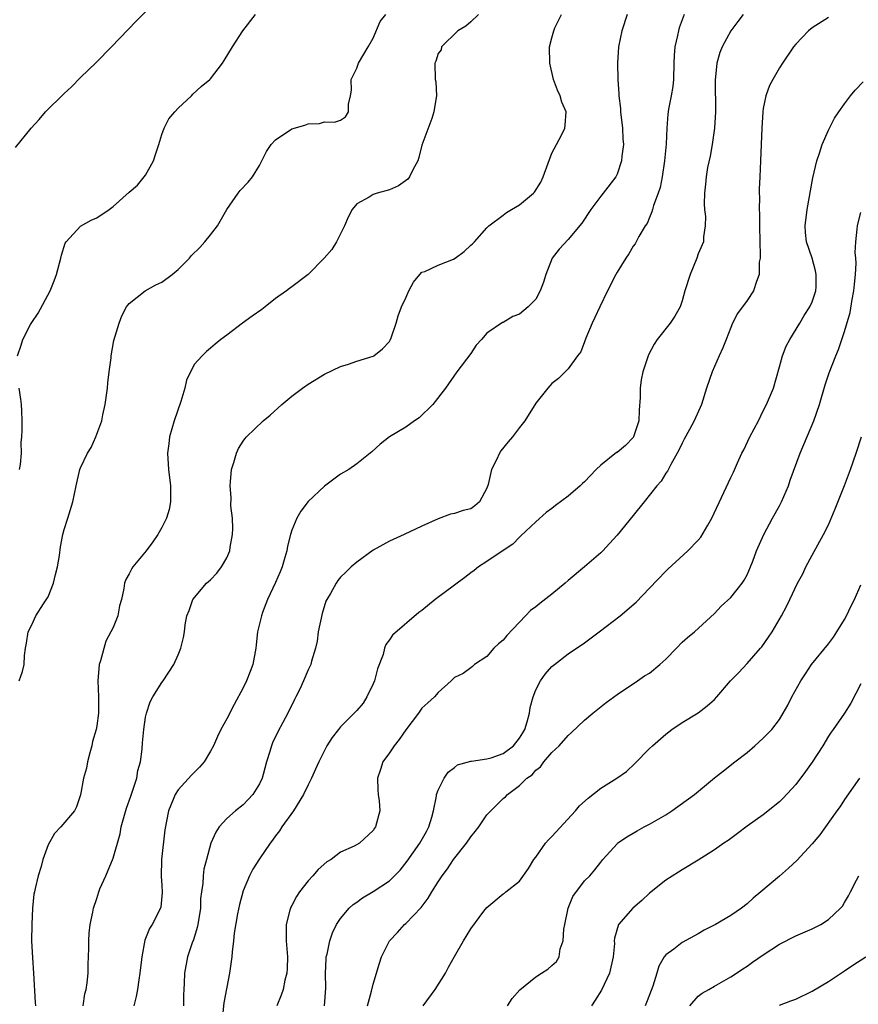
# Model space of a CAD drawing. Units: inches. Extents: x 2562000 to 2565000, y 1539000 to 1542000.
# Drawn here: x 2563420 to 2563523, y 1539541 to 1539662 of the extents above; entities that cross this region are included whole.
import ezdxf

# ---------------------------------------------------------------- set-up
doc = ezdxf.new("R2010")
doc.units = ezdxf.units.IN
doc.header["$MEASUREMENT"] = 0
doc.layers.add('LD25621539_2ft', color=93, linetype='Continuous')

msp = doc.modelspace()

# ---------------------------------------------------------------- linework, layer by layer
at = {"layer": 'LD25621539_2ft'}
for points, elevation in [([(2563419, 1539646.62), (2563420.91, 1539649), (2563421.91, 1539650.09), (2563422.7, 1539651), (2563425, 1539653.28), (2563425.89, 1539654.11), (2563427, 1539655.25), (2563428.93, 1539657.07), (2563430.82, 1539659), (2563433.84, 1539662.16), (2563435, 1539663.31)], 8162), ([(2563419.26, 1539621), (2563419.71, 1539622.29), (2563419.9, 1539623), (2563420.85, 1539624.85), (2563421, 1539625.1), (2563421.77, 1539626.23), (2563423.27, 1539629), (2563423.77, 1539630.23), (2563424.05, 1539631), (2563424.58, 1539633), (2563424.64, 1539633.36), (2563425.13, 1539634.87), (2563425.23, 1539635), (2563427, 1539636.96), (2563428.33, 1539637.67), (2563429, 1539637.98), (2563430.52, 1539639), (2563431, 1539639.35), (2563433, 1539641.12), (2563433.99, 1539642.01), (2563435, 1539643.24), (2563435.97, 1539645), (2563436.22, 1539645.78), (2563436.63, 1539647), (2563437, 1539648.24), (2563437.28, 1539649), (2563437.86, 1539650.14), (2563438.59, 1539651), (2563439, 1539651.45), (2563440.65, 1539653), (2563440.82, 1539653.18), (2563441.86, 1539654.14), (2563442.92, 1539655), (2563443, 1539655.09), (2563444.45, 1539657), (2563444.68, 1539657.32), (2563445.69, 1539659), (2563446.97, 1539661), (2563448.53, 1539663)], 8160), ([(2563419.46, 1539581), (2563419.85, 1539582.15), (2563420.08, 1539583), (2563420.1, 1539584.1), (2563420.23, 1539585), (2563420.36, 1539585.64), (2563420.57, 1539587), (2563421, 1539587.9), (2563421.5, 1539589), (2563422.46, 1539590.46), (2563423, 1539591.33), (2563423.68, 1539593), (2563423.91, 1539594.09), (2563424.16, 1539595), (2563424.4, 1539596.4), (2563424.52, 1539597.48), (2563424.83, 1539599), (2563425, 1539599.6), (2563425.44, 1539601), (2563426.04, 1539603), (2563426.45, 1539605), (2563426.92, 1539607), (2563427, 1539607.22), (2563427.86, 1539609), (2563428.29, 1539609.71), (2563428.9, 1539611), (2563429.64, 1539613), (2563429.73, 1539613.73), (2563430.03, 1539615), (2563430.32, 1539617), (2563430.35, 1539617.65), (2563430.54, 1539619), (2563430.75, 1539620.75), (2563430.75, 1539621), (2563431.11, 1539622.89), (2563431.75, 1539625), (2563432.09, 1539625.91), (2563432.67, 1539627), (2563433, 1539627.43), (2563434.96, 1539629), (2563436.27, 1539629.73), (2563437, 1539630.07), (2563438.29, 1539631), (2563439, 1539631.62), (2563440.39, 1539633), (2563440.67, 1539633.33), (2563441.68, 1539634.32), (2563442.29, 1539635), (2563443, 1539635.87), (2563443.87, 1539637), (2563445, 1539639), (2563446.41, 1539641), (2563446.65, 1539641.35), (2563447.63, 1539642.37), (2563448.15, 1539643), (2563449, 1539644.41), (2563449.87, 1539646.13), (2563450.46, 1539647), (2563451, 1539647.56), (2563453, 1539648.93), (2563454.61, 1539649.39), (2563455, 1539649.55), (2563456.42, 1539649.58), (2563457, 1539649.78), (2563458.26, 1539649.74), (2563459, 1539650.01), (2563459.58, 1539650.42), (2563459.95, 1539651), (2563459.97, 1539651.97), (2563460.21, 1539653), (2563460.33, 1539653.67), (2563460.3, 1539655), (2563461, 1539656.41), (2563461.2, 1539657), (2563461.87, 1539658.13), (2563462.4, 1539659), (2563463, 1539660.1), (2563463.86, 1539662.14), (2563464.55, 1539663)], 8158), ([(2563475.95, 1539663), (2563475, 1539662.09), (2563474.42, 1539661.58), (2563473.43, 1539661), (2563471.42, 1539659), (2563471.35, 1539658.65), (2563471, 1539658.2), (2563470.73, 1539657.27), (2563470.59, 1539657), (2563470.63, 1539655), (2563470.7, 1539654.7), (2563470.79, 1539653), (2563470.77, 1539652.77), (2563470.47, 1539651), (2563470.2, 1539650.19), (2563469, 1539646.91), (2563468.61, 1539645.39), (2563468.49, 1539645), (2563467.89, 1539643.89), (2563467.48, 1539643), (2563467.28, 1539642.72), (2563466.1, 1539641.9), (2563465, 1539641.42), (2563463.48, 1539641), (2563463, 1539640.83), (2563462.5, 1539640.5), (2563461, 1539639.69), (2563460.41, 1539639), (2563459.93, 1539638.07), (2563459.48, 1539637), (2563458.48, 1539635), (2563457.91, 1539634.09), (2563456.99, 1539633.01), (2563455.02, 1539630.98), (2563453, 1539629.47), (2563452.71, 1539629.29), (2563452.33, 1539629), (2563451, 1539628.05), (2563449.72, 1539627), (2563449.31, 1539626.69), (2563448.13, 1539625.87), (2563446.94, 1539625), (2563445, 1539623.53), (2563444.27, 1539623), (2563443.56, 1539622.44), (2563443, 1539621.93), (2563442.48, 1539621.52), (2563441.97, 1539621), (2563441, 1539619.94), (2563440.02, 1539617.98), (2563439.84, 1539617), (2563439.36, 1539615.36), (2563438.52, 1539613), (2563437.94, 1539611), (2563437.85, 1539610.15), (2563437.7, 1539609), (2563437.83, 1539607), (2563438.08, 1539605), (2563438.07, 1539603), (2563437.91, 1539602.09), (2563437.59, 1539601), (2563437, 1539599.87), (2563436.53, 1539599), (2563435.9, 1539598.1), (2563435.07, 1539597), (2563433.44, 1539595), (2563433.27, 1539594.73), (2563433, 1539594.15), (2563432.56, 1539593.44), (2563432.4, 1539593), (2563432.34, 1539592.34), (2563432.04, 1539591), (2563431.8, 1539590.2), (2563431.57, 1539589), (2563431, 1539587.54), (2563430.74, 1539587), (2563430.13, 1539585.87), (2563429.44, 1539583.44), (2563429.3, 1539583), (2563429.12, 1539581), (2563429.22, 1539579), (2563429.21, 1539578.79), (2563429.21, 1539577), (2563429, 1539575.47), (2563428.91, 1539575), (2563428.49, 1539573.51), (2563428.38, 1539573), (2563428.14, 1539572.14), (2563427.87, 1539571), (2563427.74, 1539570.26), (2563427.38, 1539569), (2563427, 1539566.97), (2563426.52, 1539565.48), (2563426.25, 1539565), (2563424.59, 1539563), (2563423.8, 1539562.2), (2563423, 1539560.82), (2563422.38, 1539559), (2563422.15, 1539558.15), (2563421.79, 1539557), (2563421.44, 1539555.44), (2563421.32, 1539555), (2563421.27, 1539554.73), (2563421.08, 1539553), (2563420.99, 1539551), (2563420.98, 1539549), (2563421.09, 1539546.91), (2563421.22, 1539545), (2563421.41, 1539541.41), (2563421.45, 1539541)], 8156), ([(2563427.33, 1539541), (2563427.54, 1539542.46), (2563427.7, 1539543), (2563427.82, 1539543.82), (2563427.93, 1539545), (2563427.93, 1539546.07), (2563428.03, 1539548.03), (2563428.02, 1539549), (2563428.06, 1539549.94), (2563428.2, 1539551), (2563428.5, 1539552.5), (2563428.59, 1539553), (2563429, 1539554.2), (2563429.24, 1539555), (2563429.39, 1539555.39), (2563430.1, 1539557), (2563431, 1539559.18), (2563431.86, 1539562.14), (2563432.02, 1539563), (2563432.67, 1539565.33), (2563433.2, 1539566.8), (2563433.91, 1539569), (2563434.06, 1539569.94), (2563434.37, 1539571), (2563434.59, 1539572.59), (2563434.63, 1539573.37), (2563434.79, 1539575), (2563435, 1539576.5), (2563435.11, 1539577), (2563435.58, 1539578.42), (2563435.91, 1539579), (2563437, 1539580.79), (2563437.18, 1539581), (2563438.46, 1539583), (2563439, 1539584.19), (2563439.34, 1539585), (2563439.68, 1539586.32), (2563439.81, 1539587), (2563439.87, 1539587.87), (2563440.09, 1539589), (2563440.35, 1539589.65), (2563440.8, 1539591), (2563442.5, 1539593), (2563443, 1539593.43), (2563443.78, 1539594.22), (2563444.36, 1539595), (2563445, 1539596.14), (2563445.37, 1539597), (2563445.43, 1539597.43), (2563445.69, 1539599), (2563445.73, 1539599.73), (2563445.68, 1539601), (2563445.49, 1539602.51), (2563445.54, 1539603.54), (2563445.41, 1539605), (2563445.47, 1539605.47), (2563445.58, 1539607), (2563445.88, 1539607.88), (2563446.18, 1539609), (2563446.43, 1539609.57), (2563447, 1539610.5), (2563447.21, 1539610.79), (2563447.4, 1539611), (2563449.48, 1539613), (2563450.32, 1539613.68), (2563451.77, 1539615), (2563453, 1539616.02), (2563454.29, 1539617), (2563455, 1539617.52), (2563457, 1539618.73), (2563459, 1539619.68), (2563459.97, 1539619.97), (2563461, 1539620.33), (2563463, 1539620.94), (2563463.1, 1539621), (2563464.17, 1539621.83), (2563465, 1539622.74), (2563465.1, 1539622.9), (2563465.22, 1539623.22), (2563465.83, 1539625), (2563466.07, 1539625.93), (2563466.5, 1539627), (2563467, 1539628.13), (2563467.4, 1539629), (2563467.95, 1539630.05), (2563468.73, 1539631), (2563469, 1539631.27), (2563469.36, 1539631.36), (2563471, 1539632.16), (2563472.89, 1539632.89), (2563473.11, 1539633), (2563474.19, 1539633.81), (2563475, 1539634.59), (2563475.24, 1539634.76), (2563475.46, 1539635), (2563477, 1539636.75), (2563477.25, 1539637), (2563479, 1539638.28), (2563479.39, 1539638.61), (2563480.01, 1539639), (2563481, 1539639.57), (2563482.71, 1539641), (2563482.85, 1539641.15), (2563483.62, 1539642.38), (2563483.93, 1539643), (2563485, 1539645.92), (2563485.55, 1539647), (2563486.21, 1539648.21), (2563486.6, 1539649), (2563486.64, 1539649.36), (2563486.75, 1539651), (2563486.21, 1539652.21), (2563485.99, 1539653), (2563485.67, 1539653.67), (2563485.19, 1539655), (2563484.74, 1539657), (2563484.69, 1539659), (2563485, 1539660.13), (2563485.22, 1539661), (2563485.36, 1539661.36), (2563486.19, 1539663)], 8154), ([(2563494.25, 1539663), (2563493.58, 1539661), (2563493.19, 1539659), (2563493.08, 1539657), (2563493.12, 1539655), (2563493.24, 1539653.24), (2563493.23, 1539653), (2563493.44, 1539651.44), (2563493.44, 1539651), (2563493.69, 1539649), (2563493.71, 1539647.71), (2563493.78, 1539647), (2563493.58, 1539645.58), (2563493.55, 1539645), (2563493, 1539643.36), (2563492.84, 1539643), (2563491.31, 1539641), (2563491, 1539640.65), (2563489.79, 1539639), (2563488.67, 1539637.33), (2563487, 1539635.3), (2563485.89, 1539634.11), (2563485.04, 1539633), (2563484.25, 1539631), (2563483.95, 1539630.05), (2563483.56, 1539629), (2563483, 1539627.97), (2563482.09, 1539627), (2563481, 1539626.12), (2563480.19, 1539625.81), (2563479, 1539625.08), (2563478.93, 1539625.07), (2563477, 1539623.77), (2563476.33, 1539623), (2563475.69, 1539622.31), (2563475, 1539621.27), (2563473.29, 1539619), (2563471.9, 1539617), (2563470.35, 1539615), (2563468.66, 1539613.34), (2563468.1, 1539613), (2563467, 1539612.19), (2563465.01, 1539611), (2563463.88, 1539610.12), (2563462.83, 1539609.17), (2563461, 1539607.71), (2563459.99, 1539607), (2563459, 1539606.41), (2563457, 1539604.94), (2563455, 1539603.06), (2563454.11, 1539601.89), (2563453.62, 1539601), (2563453, 1539599.53), (2563452.83, 1539599), (2563452.45, 1539597.55), (2563452.38, 1539597), (2563452.15, 1539596.15), (2563451.81, 1539595), (2563451.58, 1539594.42), (2563451, 1539593.09), (2563450, 1539591), (2563449.38, 1539589.38), (2563449.25, 1539589), (2563448.79, 1539587), (2563448.6, 1539585.4), (2563448.57, 1539585), (2563448.2, 1539583), (2563447.88, 1539582.12), (2563447.43, 1539581), (2563447, 1539580.11), (2563445.92, 1539578.08), (2563445, 1539576.31), (2563444.27, 1539575), (2563443.85, 1539574.15), (2563443.35, 1539573), (2563443, 1539572.34), (2563442.21, 1539571), (2563441.65, 1539570.35), (2563440.64, 1539569.36), (2563439, 1539567.57), (2563438.63, 1539567), (2563438.39, 1539566.39), (2563437.81, 1539565), (2563437.36, 1539562.64), (2563436.96, 1539559), (2563436.92, 1539556.92), (2563437, 1539555.86), (2563437.05, 1539554.95), (2563436.87, 1539553.13), (2563436.83, 1539553), (2563435.81, 1539551), (2563435.49, 1539550.51), (2563434.92, 1539549.08), (2563434.54, 1539547), (2563434.31, 1539545), (2563434.17, 1539544.17), (2563434.02, 1539543), (2563433.86, 1539542.14), (2563433.54, 1539541)], 8152), ([(2563501.28, 1539663), (2563500.65, 1539661.35), (2563500.55, 1539661), (2563500.43, 1539660.43), (2563500.11, 1539659), (2563500.03, 1539657.97), (2563499.99, 1539657), (2563499.94, 1539655), (2563499.85, 1539654.15), (2563499.66, 1539653), (2563499.35, 1539651.35), (2563499.26, 1539650.74), (2563499.13, 1539649), (2563499.03, 1539647.03), (2563498.84, 1539645), (2563498.54, 1539643), (2563498.29, 1539641.71), (2563498.07, 1539641), (2563497.47, 1539639.47), (2563497.35, 1539639), (2563497.3, 1539638.7), (2563497, 1539638.03), (2563496.71, 1539637.29), (2563496.47, 1539637), (2563495.69, 1539635.69), (2563495.36, 1539635), (2563495.22, 1539634.78), (2563495, 1539634.47), (2563494.45, 1539633.55), (2563494.08, 1539633), (2563493, 1539631.29), (2563492.85, 1539631), (2563491.84, 1539629), (2563490.87, 1539627), (2563490.29, 1539625.71), (2563489.93, 1539625), (2563489.15, 1539623.15), (2563488.54, 1539621.46), (2563488.14, 1539621), (2563487, 1539619.39), (2563486.64, 1539619), (2563485.82, 1539618.18), (2563485, 1539617.57), (2563484.48, 1539617), (2563483, 1539615.16), (2563481.66, 1539613), (2563481, 1539612.17), (2563480.13, 1539611), (2563479.6, 1539610.4), (2563478.71, 1539609.29), (2563478.53, 1539609), (2563478.17, 1539608.17), (2563477.56, 1539607), (2563477.15, 1539605.15), (2563477, 1539604.7), (2563476.1, 1539603), (2563475.49, 1539602.51), (2563475, 1539602.16), (2563474.06, 1539601.94), (2563473, 1539601.58), (2563472.51, 1539601.49), (2563471, 1539600.94), (2563469, 1539600.02), (2563466.83, 1539599), (2563465, 1539598.18), (2563463, 1539597.07), (2563461, 1539595.6), (2563460.31, 1539595), (2563459.62, 1539594.38), (2563459, 1539593.73), (2563458.67, 1539593.33), (2563458.45, 1539593), (2563457.74, 1539591.74), (2563457.29, 1539591), (2563457.19, 1539590.81), (2563456.71, 1539589.29), (2563456.24, 1539587), (2563456.12, 1539585.88), (2563455.89, 1539585), (2563455.42, 1539583.42), (2563455.34, 1539583), (2563455, 1539582.33), (2563454.45, 1539581), (2563453.97, 1539579.97), (2563453.48, 1539579), (2563453.31, 1539578.69), (2563452.5, 1539577), (2563451.27, 1539574.73), (2563450.63, 1539573.37), (2563450.48, 1539573), (2563450.29, 1539572.29), (2563449.89, 1539571), (2563449.47, 1539569.47), (2563449.33, 1539569), (2563449, 1539568.3), (2563448.19, 1539567), (2563447.62, 1539566.38), (2563447, 1539565.72), (2563446.08, 1539565), (2563445, 1539564.04), (2563444.07, 1539563), (2563443.63, 1539562.37), (2563443.04, 1539561), (2563442.48, 1539559), (2563442.19, 1539557.81), (2563442.08, 1539557), (2563442.04, 1539556.04), (2563441.88, 1539555), (2563441.78, 1539554.22), (2563441.75, 1539553), (2563441.44, 1539551), (2563441.37, 1539550.63), (2563440.89, 1539549.11), (2563440.75, 1539548.75), (2563440.18, 1539547), (2563439.81, 1539545), (2563439.77, 1539543.77), (2563439.71, 1539543), (2563439.67, 1539542.33), (2563439.66, 1539541)], 8150), ([(2563508.53, 1539663), (2563507.88, 1539662.12), (2563507.02, 1539661), (2563505.92, 1539659), (2563505.66, 1539658.34), (2563505.29, 1539657), (2563505.08, 1539654.92), (2563505.11, 1539651), (2563505, 1539649), (2563504.71, 1539647), (2563504.44, 1539645.56), (2563504.15, 1539644.15), (2563503.96, 1539643), (2563503.89, 1539642.11), (2563503.75, 1539641), (2563503.71, 1539639.71), (2563503.76, 1539639), (2563503.87, 1539638.13), (2563503.86, 1539637), (2563503.65, 1539635.65), (2563503.62, 1539635), (2563503, 1539633.54), (2563502.82, 1539633), (2563501.98, 1539631), (2563501.35, 1539629), (2563501, 1539627.74), (2563500.75, 1539627), (2563500.12, 1539625.88), (2563499.52, 1539625), (2563497.93, 1539623), (2563497.56, 1539622.44), (2563496.87, 1539621.13), (2563496.82, 1539621), (2563496.19, 1539619), (2563495.98, 1539618.02), (2563495.84, 1539617), (2563495.84, 1539615.84), (2563495.71, 1539614.29), (2563495.68, 1539613), (2563495.04, 1539611), (2563495, 1539610.94), (2563494.03, 1539609.97), (2563493, 1539609.11), (2563492.93, 1539609.07), (2563491, 1539607.55), (2563490.43, 1539607), (2563489, 1539605.47), (2563488.74, 1539605.26), (2563488.47, 1539605), (2563487, 1539603.7), (2563485.44, 1539602.56), (2563485, 1539602.19), (2563484.3, 1539601.7), (2563483, 1539600.57), (2563481.17, 1539598.83), (2563481, 1539598.69), (2563480.2, 1539597.8), (2563479, 1539597.04), (2563477, 1539595.67), (2563475.98, 1539595), (2563475.42, 1539594.58), (2563475, 1539594.29), (2563474.28, 1539593.72), (2563473, 1539592.78), (2563470.63, 1539591), (2563469, 1539589.66), (2563468.6, 1539589.4), (2563465.38, 1539586.62), (2563465, 1539586.02), (2563464.54, 1539585.46), (2563464.39, 1539585), (2563464.22, 1539584.22), (2563463.52, 1539582.48), (2563463.16, 1539581), (2563463, 1539580.61), (2563462.21, 1539579), (2563461.76, 1539578.24), (2563461, 1539577.34), (2563460.84, 1539577.16), (2563459, 1539575.33), (2563458.72, 1539575), (2563457.97, 1539574.03), (2563457.32, 1539573), (2563457, 1539572.4), (2563456.3, 1539571), (2563455.9, 1539570.1), (2563455.4, 1539569), (2563455, 1539568.19), (2563454.44, 1539567), (2563453.2, 1539565), (2563451.78, 1539563), (2563451.47, 1539562.53), (2563451, 1539561.91), (2563450.63, 1539561.37), (2563450.32, 1539561), (2563449, 1539559.1), (2563448.19, 1539557.81), (2563447.78, 1539557), (2563447, 1539555.13), (2563446.55, 1539553.45), (2563446.33, 1539552.33), (2563445.92, 1539549.92), (2563445.82, 1539549), (2563445.64, 1539547.64), (2563445.6, 1539547), (2563445.54, 1539546.46), (2563445.34, 1539545), (2563444.64, 1539541.36), (2563444.37, 1539539)], 8148), ([(2563519, 1539662.63), (2563517, 1539661.37), (2563516.54, 1539661), (2563515, 1539659.36), (2563514.71, 1539659), (2563513.36, 1539657), (2563513, 1539656.44), (2563512.16, 1539655), (2563511.76, 1539654.24), (2563511.3, 1539653), (2563511, 1539651.44), (2563510.94, 1539651), (2563510.83, 1539649), (2563510.67, 1539645), (2563510.58, 1539643), (2563510.49, 1539641.51), (2563510.49, 1539641), (2563510.53, 1539640.53), (2563510.47, 1539639), (2563510.52, 1539638.52), (2563510.52, 1539637), (2563510.57, 1539635), (2563510.63, 1539633.37), (2563510.6, 1539633), (2563510.5, 1539632.5), (2563510.5, 1539631), (2563510.14, 1539630.14), (2563509.8, 1539629), (2563509, 1539627.8), (2563507.82, 1539626.18), (2563507.22, 1539625), (2563507, 1539624.48), (2563506.41, 1539623), (2563506.03, 1539621.97), (2563505.56, 1539621), (2563505, 1539619.67), (2563504.69, 1539619), (2563504.02, 1539617), (2563503.41, 1539615), (2563502.51, 1539613), (2563501.92, 1539611.92), (2563501.25, 1539610.75), (2563501, 1539610.24), (2563500.62, 1539609.38), (2563499.62, 1539607.62), (2563499.2, 1539606.8), (2563499, 1539606.53), (2563498.42, 1539605.58), (2563497.9, 1539605), (2563496.35, 1539603), (2563495, 1539601.32), (2563493, 1539598.93), (2563492.09, 1539597.91), (2563491.27, 1539597), (2563491, 1539596.73), (2563488.98, 1539595), (2563487, 1539593.34), (2563486.63, 1539593), (2563485, 1539591.64), (2563483.5, 1539590.5), (2563483, 1539590.1), (2563482.37, 1539589.63), (2563481.74, 1539589), (2563479.43, 1539586.57), (2563479, 1539586.01), (2563478.44, 1539585.56), (2563477.84, 1539585), (2563477, 1539583.97), (2563475.48, 1539583), (2563475.24, 1539582.76), (2563475, 1539582.6), (2563474.09, 1539581.91), (2563473, 1539581.39), (2563472.81, 1539581.19), (2563472.58, 1539581), (2563471, 1539579.57), (2563470.54, 1539579), (2563469.71, 1539578.29), (2563469, 1539577.61), (2563468.75, 1539577.25), (2563468.59, 1539577), (2563467, 1539574.96), (2563466.22, 1539573.78), (2563465.58, 1539573), (2563465, 1539572.14), (2563464.18, 1539571), (2563463.92, 1539570.08), (2563463.55, 1539569), (2563463.56, 1539567.56), (2563463.63, 1539567), (2563463.76, 1539566.24), (2563463.81, 1539565), (2563463.3, 1539563), (2563463.16, 1539562.84), (2563463, 1539562.56), (2563461.33, 1539561), (2563460.65, 1539560.65), (2563459, 1539559.89), (2563457.83, 1539559), (2563457.3, 1539558.7), (2563456.23, 1539557.77), (2563455.59, 1539557), (2563455, 1539556.37), (2563453.94, 1539555), (2563453.56, 1539554.44), (2563453, 1539553.34), (2563452.87, 1539553.13), (2563452.82, 1539553), (2563452.77, 1539552.77), (2563452.31, 1539551), (2563452.29, 1539549.71), (2563452.31, 1539549), (2563452.45, 1539547), (2563452.42, 1539545.58), (2563452.38, 1539545), (2563452.14, 1539544.14), (2563451.91, 1539543), (2563451.69, 1539542.31), (2563451.16, 1539541)], 8146), ([(2563457.01, 1539541), (2563457.16, 1539543.16), (2563457.13, 1539545), (2563457.21, 1539546.79), (2563457.24, 1539547), (2563457.33, 1539547.33), (2563457.68, 1539549), (2563458.01, 1539549.99), (2563458.51, 1539551), (2563459, 1539551.75), (2563460.05, 1539553), (2563460.55, 1539553.45), (2563461, 1539553.76), (2563461.71, 1539554.29), (2563463, 1539555.06), (2563465, 1539556.36), (2563466.31, 1539557.69), (2563467.2, 1539558.8), (2563468.73, 1539561), (2563469.55, 1539562.45), (2563469.84, 1539563), (2563470.21, 1539564.21), (2563470.41, 1539565), (2563470.8, 1539566.8), (2563470.81, 1539567), (2563471, 1539567.52), (2563471.74, 1539569), (2563472.24, 1539569.76), (2563473, 1539570.33), (2563473.36, 1539570.64), (2563475, 1539571.11), (2563475.1, 1539571.1), (2563477, 1539571.37), (2563477.52, 1539571.52), (2563479, 1539572.03), (2563480.25, 1539573), (2563481, 1539573.94), (2563481.42, 1539574.58), (2563481.65, 1539575), (2563481.96, 1539575.96), (2563482.23, 1539577), (2563482.31, 1539577.69), (2563482.67, 1539579), (2563483, 1539579.9), (2563483.58, 1539581), (2563484.18, 1539581.82), (2563485, 1539582.75), (2563485.29, 1539583), (2563487, 1539584.31), (2563489, 1539585.67), (2563490.81, 1539587), (2563493.38, 1539589), (2563495.34, 1539590.66), (2563497, 1539592.38), (2563499, 1539594.49), (2563499.26, 1539594.74), (2563501.72, 1539597), (2563503, 1539598.29), (2563503.32, 1539598.68), (2563504.16, 1539600.16), (2563504.66, 1539601), (2563506.15, 1539604.15), (2563507, 1539606.01), (2563507.33, 1539606.67), (2563507.82, 1539607.82), (2563508.36, 1539609), (2563508.59, 1539609.41), (2563509.35, 1539611), (2563510.4, 1539613), (2563511, 1539614.22), (2563511.41, 1539615), (2563512.25, 1539617), (2563513, 1539619.62), (2563513.36, 1539621), (2563513.83, 1539622.17), (2563514.25, 1539623), (2563515.48, 1539625), (2563516.04, 1539625.96), (2563516.73, 1539627), (2563517, 1539627.62), (2563517.44, 1539629), (2563517.48, 1539629.48), (2563517.52, 1539631), (2563517.43, 1539631.43), (2563517, 1539632.99), (2563516.3, 1539635), (2563516.18, 1539636.18), (2563516.14, 1539637), (2563516.38, 1539639), (2563517.09, 1539642.91), (2563517.6, 1539645), (2563517.93, 1539645.93), (2563518.24, 1539647), (2563519, 1539648.76), (2563519.76, 1539650.24), (2563520.28, 1539651), (2563521, 1539652.02), (2563521.73, 1539653), (2563522.3, 1539653.7), (2563523.28, 1539654.72)], 8144), ([(2563462.31, 1539541), (2563462.8, 1539542.8), (2563463, 1539543.64), (2563463.77, 1539546.23), (2563464.01, 1539547), (2563465.02, 1539549), (2563465.99, 1539550.01), (2563466.87, 1539551), (2563467, 1539551.12), (2563468.9, 1539553.1), (2563469.76, 1539554.24), (2563470.2, 1539555), (2563471, 1539556.27), (2563471.49, 1539557), (2563472.15, 1539557.85), (2563472.9, 1539559), (2563474.47, 1539561), (2563475, 1539561.78), (2563475.57, 1539562.43), (2563475.99, 1539563), (2563477, 1539564.49), (2563477.46, 1539565), (2563479, 1539566.5), (2563479.28, 1539566.72), (2563479.53, 1539567), (2563481, 1539568.1), (2563481.92, 1539569), (2563482.57, 1539569.43), (2563483, 1539569.98), (2563483.58, 1539570.42), (2563484, 1539571), (2563485, 1539572.15), (2563485.89, 1539573), (2563487, 1539574.27), (2563487.39, 1539574.61), (2563489, 1539576.15), (2563490.01, 1539577), (2563491.67, 1539578.33), (2563493, 1539579.32), (2563495.54, 1539581), (2563496.4, 1539581.6), (2563497, 1539581.95), (2563498.28, 1539583), (2563499, 1539583.67), (2563500.31, 1539585), (2563501, 1539585.73), (2563501.68, 1539586.32), (2563502.52, 1539587), (2563505, 1539589.26), (2563505.82, 1539590.18), (2563507, 1539591.25), (2563508.41, 1539593), (2563508.63, 1539593.37), (2563509, 1539594.04), (2563509.43, 1539595), (2563509.7, 1539595.7), (2563510.14, 1539597), (2563511.05, 1539599), (2563512.14, 1539601), (2563513, 1539602.53), (2563513.24, 1539603), (2563514.1, 1539605), (2563514.31, 1539605.69), (2563515.55, 1539609), (2563517.21, 1539613), (2563517.9, 1539615), (2563518.59, 1539617.41), (2563519.09, 1539618.91), (2563519.91, 1539621), (2563520.25, 1539621.75), (2563520.67, 1539623), (2563521, 1539623.98), (2563521.67, 1539626.33), (2563521.94, 1539627.94), (2563522.15, 1539629), (2563522.21, 1539629.79), (2563522.35, 1539631), (2563522.41, 1539632.41), (2563522.37, 1539633), (2563522.29, 1539633.71), (2563522.36, 1539635), (2563522.56, 1539636.56), (2563522.58, 1539637), (2563522.65, 1539637.35), (2563523, 1539638.62)], 8142), ([(2563419.49, 1539607), (2563419.63, 1539607.63), (2563419.74, 1539609), (2563419.69, 1539610.31), (2563419.8, 1539611), (2563419.82, 1539611.82), (2563419.81, 1539613), (2563419.77, 1539614.23), (2563419.72, 1539615), (2563419.65, 1539615.65), (2563419.47, 1539617)], 8160), ([(2563469.14, 1539541), (2563470.61, 1539543), (2563471.92, 1539545), (2563472.26, 1539545.74), (2563473, 1539547.08), (2563474.1, 1539549), (2563475, 1539550.48), (2563476.63, 1539552.64), (2563477, 1539553.1), (2563479, 1539554.77), (2563479.14, 1539554.86), (2563479.33, 1539555), (2563481, 1539556.32), (2563482.12, 1539557.88), (2563482.78, 1539559), (2563483, 1539559.28), (2563484.22, 1539561), (2563484.58, 1539561.42), (2563485, 1539561.83), (2563487.9, 1539565), (2563488.39, 1539565.61), (2563489.44, 1539566.56), (2563491, 1539567.78), (2563492.98, 1539569), (2563494.15, 1539569.85), (2563495.2, 1539570.8), (2563497, 1539572.67), (2563497.35, 1539573), (2563499, 1539574.43), (2563499.76, 1539575), (2563501, 1539575.88), (2563503, 1539577.07), (2563504.09, 1539577.91), (2563505, 1539578.69), (2563505.28, 1539579), (2563506.98, 1539581), (2563507.98, 1539582.02), (2563509, 1539583.13), (2563510.66, 1539585), (2563510.81, 1539585.19), (2563511.62, 1539586.38), (2563512.08, 1539587), (2563513.23, 1539589), (2563513.86, 1539590.14), (2563514.25, 1539591), (2563515.22, 1539593), (2563515.84, 1539594.16), (2563516.23, 1539595), (2563517, 1539596.46), (2563518.4, 1539599), (2563519, 1539600.2), (2563519.85, 1539602.15), (2563521, 1539605.02), (2563521.74, 1539607), (2563522.44, 1539609), (2563523.09, 1539611)], 8140), ([(2563479.51, 1539541), (2563480.09, 1539541.91), (2563481.03, 1539542.97), (2563483, 1539544.56), (2563483.7, 1539545), (2563484.48, 1539545.52), (2563485, 1539545.95), (2563485.54, 1539546.46), (2563485.88, 1539547), (2563486.01, 1539548.01), (2563486.38, 1539549), (2563486.44, 1539550.44), (2563486.57, 1539551), (2563486.99, 1539553), (2563487.57, 1539554.43), (2563489, 1539556.38), (2563489.64, 1539557), (2563490.28, 1539557.72), (2563491, 1539558.69), (2563491.25, 1539559), (2563493, 1539560.93), (2563493.07, 1539561), (2563494.2, 1539561.8), (2563495, 1539562.24), (2563495.46, 1539562.54), (2563496.33, 1539563), (2563497, 1539563.33), (2563499, 1539564.51), (2563499.76, 1539565), (2563502.52, 1539567), (2563505, 1539569.06), (2563506.08, 1539569.92), (2563507.5, 1539571), (2563509, 1539572.18), (2563509.97, 1539573), (2563511, 1539573.95), (2563511.53, 1539574.47), (2563512.04, 1539575), (2563513, 1539576.24), (2563513.46, 1539577), (2563514, 1539578), (2563514.5, 1539579), (2563515.61, 1539581), (2563516.17, 1539581.83), (2563516.94, 1539583), (2563519, 1539585.54), (2563519.63, 1539586.38), (2563520.06, 1539587), (2563521, 1539588.54), (2563521.25, 1539589), (2563521.79, 1539590.21), (2563522.2, 1539591), (2563523, 1539592.82)], 8138), ([(2563523, 1539580.64), (2563521.77, 1539578.23), (2563520.99, 1539577), (2563519.6, 1539575), (2563519.34, 1539574.66), (2563519, 1539574.18), (2563518.3, 1539573), (2563517.01, 1539570.99), (2563516.18, 1539569.82), (2563515, 1539568.24), (2563513.45, 1539566.55), (2563513, 1539566.08), (2563511, 1539564.49), (2563509, 1539563.09), (2563507.81, 1539562.19), (2563506.66, 1539561.34), (2563506.14, 1539561), (2563505, 1539560.19), (2563503, 1539558.93), (2563501, 1539557.72), (2563500.57, 1539557.43), (2563499, 1539556.45), (2563497, 1539554.85), (2563496.05, 1539553.95), (2563494.95, 1539553), (2563493.2, 1539551), (2563492.69, 1539549.31), (2563492.67, 1539549), (2563492.68, 1539548.68), (2563492.52, 1539547), (2563492.09, 1539545), (2563491.1, 1539542.9), (2563490.32, 1539541.68), (2563489.86, 1539541)], 8136), ([(2563522.84, 1539569), (2563521, 1539566.37), (2563520.46, 1539565.54), (2563520.04, 1539565), (2563517.95, 1539562.05), (2563517, 1539560.92), (2563515.11, 1539558.89), (2563514.08, 1539557.92), (2563513, 1539556.95), (2563510.7, 1539555), (2563509.77, 1539554.23), (2563509, 1539553.54), (2563508.33, 1539553), (2563507, 1539552.09), (2563505.13, 1539551), (2563503.71, 1539550.29), (2563503, 1539549.85), (2563501, 1539548.79), (2563499.97, 1539547.97), (2563499, 1539547.25), (2563498.82, 1539547), (2563498.13, 1539545.87), (2563497.89, 1539545), (2563497.39, 1539543.39), (2563497, 1539542.34), (2563496.62, 1539541.38), (2563496.45, 1539541)], 8134), ([(2563501.96, 1539541), (2563503, 1539542.16), (2563503.48, 1539542.53), (2563504.31, 1539543), (2563505, 1539543.42), (2563507, 1539544.56), (2563507.68, 1539545), (2563508.46, 1539545.54), (2563509, 1539545.88), (2563509.65, 1539546.35), (2563511, 1539547.28), (2563513, 1539548.57), (2563515, 1539549.59), (2563517, 1539550.48), (2563518.06, 1539551), (2563519, 1539551.63), (2563520.51, 1539553), (2563520.73, 1539553.27), (2563521, 1539553.7), (2563521.47, 1539554.53), (2563521.73, 1539555), (2563522.47, 1539556.47), (2563522.76, 1539557)], 8132), ([(2563513, 1539541.08), (2563514.4, 1539541.6), (2563515, 1539541.83), (2563517, 1539542.78), (2563519, 1539544), (2563521, 1539545.3), (2563522.01, 1539545.99), (2563523.59, 1539547)], 8130)]:
    msp.add_lwpolyline(points, dxfattribs=dict(at, elevation=elevation))

doc.saveas('drawing.dxf')
